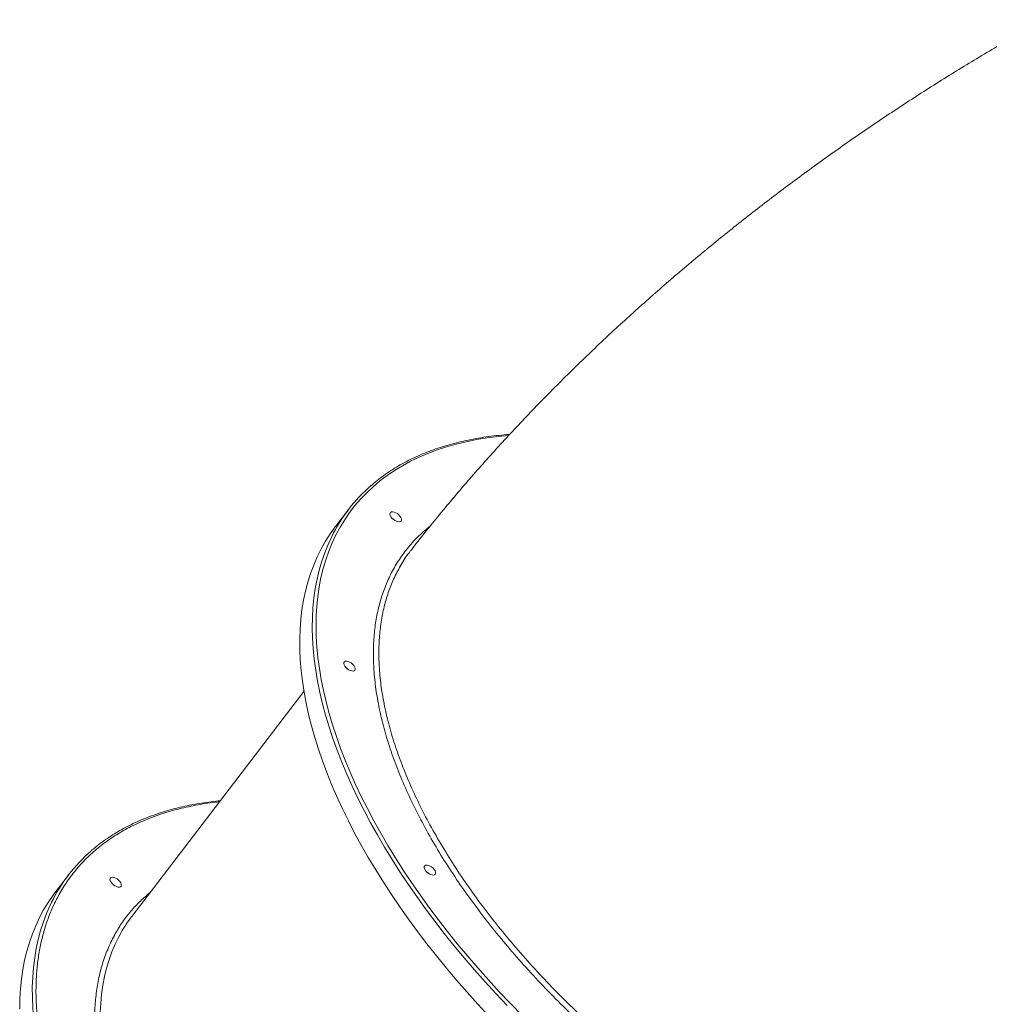
# Model space of a CAD drawing. Units: millimetres. Extents: x -74184 to -22930, y -11302 to 9948.
# Drawn here: x -58156 to -57436, y 5825 to 6556 of the extents above; entities that cross this region are included whole.
import ezdxf

# ---------------------------------------------------------------- set-up
doc = ezdxf.new("R2010")
doc.units = ezdxf.units.MM

msp = doc.modelspace()

# ---------------------------------------------------------------- linework, layer by layer
at = {"color": 7, "linetype": 'Continuous', "lineweight": 15}
for p, q in [((-57911.88, 6192.33), (-57921.23, 6180.12)), ((-57944.87, 6057.23), (-58072.73, 5890.43)), ((-58119.77, 5921.1), (-58129.12, 5908.9))]:
    msp.add_line(p, q, dxfattribs=at)
at = {"color": 8, "linetype": 'Continuous', "lineweight": 15, "flags": 128}
for points in [[(-57793.03, 6247.35), (-57800.73, 6246.61), (-57808.81, 6245.58), (-57816.68, 6244.29), (-57824.35, 6242.74), (-57831.81, 6240.94), (-57839.05, 6238.89), (-57846.07, 6236.58), (-57852.86, 6234.02), (-57859.41, 6231.22), (-57865.72, 6228.17), (-57871.79, 6224.88), (-57877.61, 6221.35), (-57883.18, 6217.58), (-57888.48, 6213.57), (-57893.52, 6209.34), (-57898.3, 6204.87), (-57902.8, 6200.18), (-57907.03, 6195.28), (-57910.99, 6190.15), (-57914.66, 6184.81), (-57918.04, 6179.27), (-57921.14, 6173.52), (-57923.95, 6167.57), (-57926.47, 6161.42), (-57928.7, 6155.09), (-57930.63, 6148.57), (-57932.26, 6141.88), (-57933.6, 6135.01), (-57934.63, 6127.97), (-57935.37, 6120.76), (-57935.81, 6113.41), (-57935.94, 6105.9), (-57935.77, 6098.24), (-57935.31, 6090.45), (-57934.54, 6082.52), (-57933.47, 6074.47), (-57932.1, 6066.29), (-57930.44, 6058.01), (-57928.48, 6049.62), (-57926.22, 6041.12), (-57923.67, 6032.54), (-57920.83, 6023.87), (-57917.7, 6015.11), (-57914.28, 6006.29), (-57910.58, 5997.4), (-57906.6, 5988.45), (-57902.34, 5979.45), (-57897.81, 5970.41), (-57893, 5961.33), (-57887.93, 5952.23), (-57882.6, 5943.1), (-57877.01, 5933.95), (-57871.16, 5924.8)], [(-57873.62, 5923.44), (-57879.46, 5932.6), (-57885.06, 5941.74), (-57890.39, 5950.87), (-57895.47, 5959.98), (-57900.28, 5969.06), (-57904.82, 5978.1), (-57909.08, 5987.1), (-57913.07, 5996.05), (-57916.79, 6004.94), (-57920.22, 6013.77), (-57923.36, 6022.53), (-57926.22, 6031.2), (-57928.78, 6039.8), (-57931.06, 6048.29), (-57933.04, 6056.69), (-57934.73, 6064.99), (-57936.11, 6073.17), (-57937.21, 6081.23), (-57938, 6089.17), (-57938.49, 6096.98), (-57938.69, 6104.64), (-57938.58, 6112.17), (-57938.18, 6119.54), (-57937.47, 6126.76), (-57936.47, 6133.82), (-57935.17, 6140.71), (-57933.57, 6147.43), (-57931.67, 6153.97), (-57929.49, 6160.33), (-57927.01, 6166.5), (-57924.31, 6172.33)], [(-57794.09, 5824.36), (-57802.37, 5833.11), (-57810.46, 5841.94), (-57818.34, 5850.83), (-57826.03, 5859.78), (-57833.5, 5868.78), (-57840.76, 5877.83), (-57847.8, 5886.91), (-57854.61, 5896.02), (-57861.18, 5905.15), (-57867.52, 5914.29), (-57873.62, 5923.44)], [(-57871.16, 5924.8), (-57865.07, 5915.65), (-57858.73, 5906.5), (-57852.15, 5897.37), (-57845.34, 5888.27), (-57838.3, 5879.19), (-57831.03, 5870.14), (-57823.55, 5861.15), (-57815.86, 5852.2), (-57807.96, 5843.31), (-57799.87, 5834.49), (-57791.58, 5825.73), (-57783.11, 5817.06)], [(-58132.3, 5900.89), (-58133.31, 5898.78), (-58135.96, 5892.72), (-58138.32, 5886.47), (-58140.39, 5880.04), (-58142.16, 5873.43), (-58143.63, 5866.63), (-58144.81, 5859.67), (-58145.69, 5852.55), (-58146.27, 5845.26), (-58146.55, 5837.83), (-58146.53, 5830.24), (-58146.21, 5822.51), (-58145.59, 5814.65)], [(-58080.67, 5878.44), (-58082.35, 5875.37), (-58085.05, 5869.85), (-58087.47, 5864.14), (-58089.59, 5858.23), (-58091.42, 5852.14), (-58092.95, 5845.87), (-58094.18, 5839.43), (-58095.12, 5832.82), (-58095.75, 5826.04), (-58096.08, 5819.12), (-58096.12, 5812.04), (-58095.85, 5804.82), (-58095.28, 5797.46)]]:
    msp.add_lwpolyline(points, dxfattribs=at)
at = {"color": 7, "linetype": 'Continuous', "lineweight": 15, "flags": 128}
for points in [[(-57880.31, 6187.05), (-57880.82, 6188.04), (-57881.04, 6188.96), (-57880.94, 6189.74), (-57880.53, 6190.31), (-57879.84, 6190.65), (-57878.92, 6190.72), (-57877.85, 6190.51), (-57876.69, 6190.05), (-57875.54, 6189.37), (-57874.49, 6188.51), (-57873.6, 6187.55), (-57872.94, 6186.55), (-57872.58, 6185.59), (-57872.52, 6184.73), (-57872.78, 6184.05), (-57873.33, 6183.59), (-57874.14, 6183.38), (-57875.15, 6183.45), (-57876.27, 6183.79), (-57877.43, 6184.36), (-57878.55, 6185.14), (-57879.53, 6186.06), (-57880.31, 6187.05)], [(-57877.68, 6184.51), (-57878.21, 6184.96), (-57878.99, 6185.52)], [(-57878.99, 6185.52), (-57878.66, 6185.3), (-57877.68, 6184.51)], [(-57921.23, 6180.12), (-57921.64, 6179.6), (-57925.41, 6174.33), (-57928.89, 6168.86), (-57932.1, 6163.18), (-57935.01, 6157.3), (-57937.64, 6151.23), (-57939.97, 6144.97), (-57942.01, 6138.52), (-57943.76, 6131.89), (-57945.21, 6125.08), (-57946.36, 6118.11), (-57947.22, 6110.97), (-57947.77, 6103.67), (-57948.03, 6096.22), (-57947.98, 6088.62), (-57947.64, 6080.89), (-57946.99, 6073.01), (-57946.05, 6065.01), (-57944.81, 6056.89), (-57943.27, 6048.65), (-57941.44, 6040.3), (-57939.31, 6031.85), (-57936.89, 6023.31), (-57934.18, 6014.67), (-57931.18, 6005.95), (-57927.89, 5997.16), (-57924.32, 5988.3), (-57920.47, 5979.38), (-57916.34, 5970.4), (-57911.94, 5961.38), (-57907.26, 5952.32), (-57902.32, 5943.22), (-57897.11, 5934.1), (-57891.65, 5924.96), (-57885.93, 5915.81), (-57879.95, 5906.66), (-57873.74, 5897.51), (-57867.28, 5888.37), (-57860.59, 5879.25), (-57853.66, 5870.16), (-57846.52, 5861.1), (-57839.15, 5852.07), (-57831.57, 5843.1), (-57823.78, 5834.18), (-57815.79, 5825.31), (-57807.61, 5816.52)], [(-57914.64, 6076.21), (-57915.15, 6077.2), (-57915.37, 6078.12), (-57915.27, 6078.9), (-57914.86, 6079.47), (-57914.17, 6079.81), (-57913.25, 6079.88), (-57912.18, 6079.67), (-57911.02, 6079.21), (-57909.87, 6078.53), (-57908.81, 6077.67), (-57907.93, 6076.71), (-57907.27, 6075.71), (-57906.9, 6074.75), (-57906.85, 6073.89), (-57907.1, 6073.21), (-57907.66, 6072.75), (-57908.47, 6072.54), (-57909.47, 6072.61), (-57910.6, 6072.95), (-57911.76, 6073.52), (-57912.88, 6074.3), (-57913.86, 6075.22), (-57914.64, 6076.21)], [(-57912.01, 6073.67), (-57912.53, 6074.12), (-57913.32, 6074.68)], [(-57913.32, 6074.68), (-57912.99, 6074.46), (-57912.01, 6073.67)], [(-57854.9, 5924.8), (-57855.41, 5925.79), (-57855.63, 5926.71), (-57855.53, 5927.49), (-57855.12, 5928.06), (-57854.43, 5928.4), (-57853.51, 5928.47), (-57852.44, 5928.26), (-57851.28, 5927.8), (-57850.13, 5927.12), (-57849.08, 5926.26), (-57848.19, 5925.3), (-57847.53, 5924.3), (-57847.17, 5923.34), (-57847.11, 5922.48), (-57847.37, 5921.8), (-57847.92, 5921.34), (-57848.73, 5921.13), (-57849.74, 5921.2), (-57850.86, 5921.54), (-57852.02, 5922.11), (-57853.14, 5922.89), (-57854.12, 5923.81), (-57854.9, 5924.8)], [(-58088.92, 5917.66), (-58088.85, 5918.45), (-58088.46, 5919.05), (-58087.8, 5919.4), (-58086.9, 5919.5), (-58085.83, 5919.31), (-58084.68, 5918.87), (-58083.53, 5918.21), (-58082.46, 5917.36), (-58081.55, 5916.41), (-58080.88, 5915.41), (-58080.48, 5914.44), (-58080.4, 5913.57), (-58080.63, 5912.87), (-58081.16, 5912.39), (-58081.95, 5912.16), (-58082.95, 5912.21), (-58084.06, 5912.52), (-58085.23, 5913.08), (-58086.35, 5913.84), (-58087.35, 5914.75), (-58088.14, 5915.74), (-58088.68, 5916.73), (-58088.92, 5917.66)], [(-57852.27, 5922.26), (-57852.8, 5922.71), (-57853.58, 5923.27)], [(-57853.58, 5923.27), (-57853.25, 5923.05), (-57852.27, 5922.26)], [(-58129.12, 5908.9), (-58131.13, 5906.2), (-58134.78, 5900.85), (-58138.15, 5895.29), (-58141.23, 5889.53), (-58144.03, 5883.57), (-58146.54, 5877.42), (-58148.75, 5871.08), (-58150.67, 5864.55), (-58152.29, 5857.85), (-58153.62, 5850.97), (-58154.64, 5843.93), (-58155.37, 5836.72), (-58155.8, 5829.36), (-58155.93, 5821.85)]]:
    msp.add_lwpolyline(points, dxfattribs=at)
at = {"color": 7, "linetype": 'Continuous', "lineweight": 15}
for centre, radius, start, end in [((-57816.21, 6119.01), 120.53, 130.8751, 153.74257), ((-58024.17, 5847.83), 120.45, 130.90177, 153.8621), ((-58092.4, 5905.73), 10.19, 47.88912, 57.1756), ((-58092.03, 5906.21), 9.58, 47.59323, 57.47149), ((-57989.41, 5826.59), 104.96, 142.54264, 150.40018)]:
    msp.add_arc(centre, radius, start, end, dxfattribs=at)
for points, knots in [([(-57395.42, 6555.92), (-57396.94, 6555.07), (-57403.56, 6551.4), (-57415.24, 6544.78), (-57430.41, 6535.98), (-57445.49, 6527.02), (-57460.47, 6517.9), (-57475.37, 6508.62), (-57490.17, 6499.19), (-57504.86, 6489.6), (-57519.46, 6479.87), (-57533.95, 6469.98), (-57548.34, 6459.94), (-57562.61, 6449.76), (-57576.78, 6439.43), (-57590.83, 6428.96), (-57604.75, 6418.34), (-57618.56, 6407.58), (-57632.25, 6396.68), (-57645.81, 6385.65), (-57659.24, 6374.47), (-57672.53, 6363.15), (-57685.7, 6351.7), (-57698.72, 6340.1), (-57711.6, 6328.38), (-57724.34, 6316.51), (-57736.92, 6304.51), (-57749.36, 6292.37), (-57761.64, 6280.09), (-57773.76, 6267.68), (-57785.72, 6255.13), (-57797.51, 6242.45), (-57809.13, 6229.63), (-57820.57, 6216.67), (-57831.84, 6203.57), (-57842.91, 6190.34), (-57853.79, 6176.97), (-57861.25, 6167.58), (-57865.07, 6162.63), (-57865.4, 6162.21)], [0, 0, 0, 0, 0.0083, 0.036186, 0.064047, 0.091889, 0.119715, 0.14753, 0.175337, 0.203142, 0.230948, 0.258759, 0.286578, 0.314409, 0.342258, 0.370128, 0.398024, 0.425949, 0.453909, 0.481908, 0.50995, 0.538039, 0.566181, 0.594378, 0.622637, 0.650961, 0.679354, 0.70782, 0.736364, 0.76499, 0.793701, 0.822499, 0.85139, 0.880374, 0.909454, 0.938631, 0.967905, 0.997275, 1, 1, 1, 1]), ([(-57792.17, 6248.14), (-57794.82, 6247.93), (-57800.11, 6247.5), (-57807.84, 6246.57), (-57815.42, 6245.41), (-57822.82, 6244.03), (-57830.02, 6242.41), (-57837.04, 6240.56), (-57843.86, 6238.49), (-57850.47, 6236.19), (-57856.88, 6233.66), (-57863.07, 6230.91), (-57869.05, 6227.94), (-57874.8, 6224.75), (-57880.34, 6221.35), (-57885.63, 6217.72), (-57890.5, 6214.07), (-57893.48, 6211.53), (-57894.87, 6210.34)], [0, 0, 0, 0, 0.062931, 0.126072, 0.189206, 0.25233, 0.31544, 0.378535, 0.441612, 0.504667, 0.567697, 0.6307, 0.693673, 0.756614, 0.819522, 0.882396, 0.945237, 1, 1, 1, 1]), ([(-57865.33, 6162.16), (-57865.77, 6161.64), (-57868.67, 6158.2), (-57871.31, 6154.29), (-57873.17, 6150.68), (-57873.26, 6150.5)], [0, 0, 0, 0, 0.144445, 0.957008, 1, 1, 1, 1]), ([(-58006.88, 5976.33), (-58009.17, 5976.09), (-58013.94, 5975.58), (-58021, 5974.56), (-58028.1, 5973.32), (-58035.05, 5971.86), (-58041.82, 5970.19), (-58048.43, 5968.3), (-58054.86, 5966.21), (-58061.12, 5963.91), (-58067.19, 5961.39), (-58073.08, 5958.66), (-58078.78, 5955.73), (-58084.28, 5952.58), (-58089.59, 5949.22), (-58094.69, 5945.64), (-58099.11, 5942.26), (-58101.73, 5939.99), (-58102.81, 5939.06)], [0, 0, 0, 0, 0.058455, 0.121967, 0.185523, 0.249129, 0.312792, 0.37652, 0.440322, 0.504208, 0.568188, 0.632276, 0.696486, 0.760831, 0.825328, 0.889994, 0.954848, 1, 1, 1, 1])]:
    msp.add_open_spline(points, degree=3, knots=knots, dxfattribs=at)
at = {"color": 8, "linetype": 'Continuous', "lineweight": 15}
for points, knots in [([(-57241.07, 5706.51), (-57242.57, 5703.54), (-57245.83, 5697.15), (-57252.03, 5688.2), (-57259.39, 5679.51), (-57267.71, 5671.63), (-57276.98, 5664.57), (-57287.16, 5658.32), (-57298.22, 5652.89), (-57310.1, 5648.32), (-57322.74, 5644.62), (-57336.12, 5641.81), (-57350.23, 5639.92), (-57365.03, 5638.93), (-57380.46, 5638.83), (-57396.46, 5639.63), (-57412.95, 5641.32), (-57429.88, 5643.9), (-57447.24, 5647.39), (-57464.98, 5651.77), (-57483.05, 5657.01), (-57501.36, 5663.08), (-57519.84, 5669.97), (-57538.42, 5677.65), (-57557.06, 5686.14), (-57575.75, 5695.39), (-57594.43, 5705.37), (-57612.99, 5716.04), (-57631.37, 5727.35), (-57649.5, 5739.27), (-57667.34, 5751.79), (-57684.87, 5764.87), (-57702.04, 5778.48), (-57718.77, 5792.54), (-57734.97, 5806.99), (-57750.61, 5821.8), (-57765.63, 5836.94), (-57780.02, 5852.38), (-57793.75, 5868.07), (-57806.76, 5883.94), (-57818.97, 5899.92), (-57830.35, 5915.94), (-57840.85, 5932), (-57850.49, 5948.06), (-57859.23, 5964.07), (-57867.04, 5979.95), (-57873.88, 5995.64), (-57879.72, 6011.09), (-57884.53, 6026.25), (-57888.32, 6041.11), (-57891.09, 6055.63), (-57892.83, 6069.75), (-57893.53, 6083.38), (-57893.18, 6096.23), (-57891.85, 6108.28), (-57889.63, 6119.58), (-57886.51, 6130.33), (-57882.4, 6140.74), (-57877.22, 6150.72), (-57870.93, 6160.22), (-57863.6, 6168.95), (-57857.06, 6175.56), (-57852.64, 6178.95), (-57851.3, 6179.97)], [0, 0, 0, 0, 0.014437, 0.031131, 0.047798, 0.064412, 0.081025, 0.09769, 0.114382, 0.131073, 0.147738, 0.164351, 0.180962, 0.197625, 0.214315, 0.231004, 0.247668, 0.264278, 0.280888, 0.29755, 0.314239, 0.330928, 0.34759, 0.364199, 0.380808, 0.39747, 0.414158, 0.430846, 0.447507, 0.464116, 0.480725, 0.497386, 0.514074, 0.530762, 0.547423, 0.564031, 0.58064, 0.597301, 0.613989, 0.630677, 0.647338, 0.663946, 0.680555, 0.697217, 0.713904, 0.730592, 0.747254, 0.763863, 0.780471, 0.797133, 0.813821, 0.830508, 0.84717, 0.863779, 0.87936, 0.894963, 0.910566, 0.926148, 0.942759, 0.959423, 0.976114, 0.992805, 1, 1, 1, 1]), ([(-57873.26, 6150.5), (-57875.01, 6147.3), (-57878.46, 6141.01), (-57882.42, 6130.81), (-57885.54, 6120.18), (-57887.74, 6108.95), (-57889.06, 6097), (-57889.42, 6084.35), (-57888.78, 6071.03), (-57887.11, 6057.13), (-57884.38, 6042.68), (-57880.57, 6027.72), (-57875.77, 6012.58), (-57870.01, 5997.31), (-57863.35, 5981.97), (-57855.69, 5966.31), (-57847.01, 5950.38), (-57837.32, 5934.21), (-57826.83, 5918.18), (-57815.58, 5902.33), (-57803.67, 5886.7), (-57790.88, 5871.04), (-57777.23, 5855.42), (-57762.75, 5839.87), (-57747.74, 5824.75), (-57732.29, 5810.1), (-57716.45, 5795.95), (-57699.98, 5782.06), (-57682.9, 5768.51), (-57665.26, 5755.34), (-57647.44, 5742.84), (-57629.51, 5731.04), (-57611.54, 5719.96), (-57593.24, 5709.41), (-57574.65, 5699.45), (-57555.84, 5690.13), (-57537.22, 5681.66), (-57518.84, 5674.05), (-57500.76, 5667.29), (-57482.69, 5661.26), (-57464.69, 5656.02), (-57446.83, 5651.61), (-57429.5, 5648.13), (-57412.74, 5645.56), (-57396.59, 5643.88), (-57380.79, 5643.05), (-57365.41, 5643.13), (-57350.51, 5644.12), (-57336.43, 5646.01), (-57323.18, 5648.78), (-57310.78, 5652.37), (-57299.03, 5656.84), (-57287.99, 5662.22), (-57277.76, 5668.53), (-57269.36, 5674.79), (-57264.78, 5679.28), (-57262.94, 5681.08)], [0, 0, 0, 0, 0.017992, 0.035432, 0.052873, 0.070508, 0.088143, 0.106602, 0.125074, 0.143533, 0.162527, 0.181537, 0.200532, 0.21899, 0.237462, 0.255921, 0.274915, 0.293925, 0.31292, 0.331378, 0.34985, 0.368309, 0.387303, 0.406313, 0.425307, 0.443765, 0.462238, 0.480696, 0.49969, 0.5187, 0.537694, 0.556153, 0.574625, 0.593084, 0.612079, 0.631089, 0.650083, 0.668543, 0.687016, 0.705475, 0.724471, 0.743482, 0.762477, 0.780938, 0.799412, 0.817873, 0.83687, 0.855882, 0.874879, 0.893341, 0.911818, 0.930281, 0.949279, 0.968293, 0.987292, 1, 1, 1, 1]), ([(-58142.85, 5815.27), (-58143.16, 5819.01), (-58143.77, 5826.49), (-58143.91, 5837.44), (-58143.48, 5848.23), (-58142.37, 5858.86), (-58140.59, 5869.18), (-58138.14, 5879.19), (-58135, 5888.86), (-58131.17, 5898.18), (-58126.39, 5907.57), (-58120.56, 5916.87), (-58113.54, 5926.01), (-58105.59, 5934.5), (-58096.7, 5942.33), (-58086.91, 5949.43), (-58076.22, 5955.78), (-58064.7, 5961.35), (-58052.35, 5966.09), (-58039.26, 5970.02), (-58025.41, 5973.02), (-58014.83, 5974.81), (-58008.68, 5975.33), (-58007.58, 5975.42)], [0, 0, 0, 0, 0.042364, 0.084718, 0.128184, 0.171961, 0.21646, 0.260732, 0.305336, 0.350736, 0.396148, 0.448819, 0.50149, 0.554992, 0.608496, 0.662568, 0.716641, 0.771002, 0.825364, 0.879726, 0.934088, 0.98816, 1, 1, 1, 1]), ([(-58059.14, 5908.16), (-58061.58, 5906.09), (-58066.69, 5901.76), (-58073.47, 5894.42), (-58079.69, 5886.36), (-58085.3, 5877.39), (-58090.2, 5867.46), (-58094.25, 5856.58), (-58097.25, 5845.23), (-58099.24, 5833.5), (-58100.24, 5821.47), (-58100.38, 5809.19), (-58099.72, 5800.74), (-58099.39, 5796.53)], [0, 0, 0, 0, 0.081272, 0.169844, 0.257036, 0.34423, 0.441846, 0.53888, 0.634061, 0.727913, 0.820349, 0.910558, 1, 1, 1, 1])]:
    msp.add_open_spline(points, degree=3, knots=knots, dxfattribs=at)

doc.saveas('drawing.dxf')
